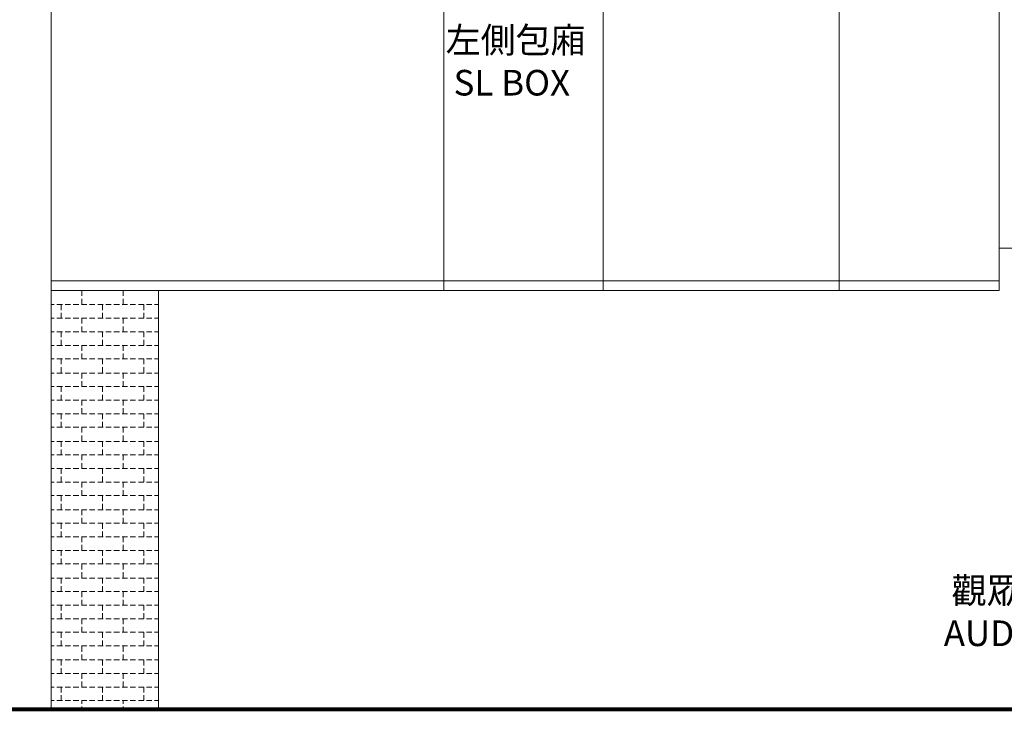
# Model space of a CAD drawing. Units: inches. Extents: x -124 to 3809, y 92 to 2580.
# Drawn here: x 1626 to 2203, y 671 to 1075 of the extents above; entities that cross this region are included whole.
import ezdxf

# ---------------------------------------------------------------- set-up
doc = ezdxf.new("R2010")
doc.units = ezdxf.units.IN
doc.header["$MEASUREMENT"] = 0
doc.layers.add('圖層 1', color=7, linetype='Continuous')

msp = doc.modelspace()

# ---------------------------------------------------------------- linework, layer by layer
at = {"layer": '圖層 1', "lineweight": 18}
for p, q in [((1644.57, 916.21), (1644.57, 1744.79)), ((1644.57, 1441.58), (1644.57, 921.93)), ((1874.68, 921.93), (1874.68, 1441.58)), ((1874.68, 916.21), (1874.68, 1441.58)), ((1968.13, 916.21), (1968.13, 1441.58)), ((1968.13, 1441.58), (1968.13, 916.21)), ((2106.38, 1441.58), (2106.38, 916.21)), ((2106.38, 1441.58), (2106.38, 916.21)), ((2200.14, 1441.58), (2200.14, 916.21)), ((2200.14, 916.21), (2200.14, 1441.58)), ((2200.14, 916.21), (2200.14, 941)), ((2200.14, 941), (2790.04, 941)), ((1644.57, 921.93), (1874.68, 921.93)), ((1644.57, 916.21), (1644.57, 921.93)), ((1644.57, 921.93), (1874.68, 921.93)), ((1874.68, 916.21), (1874.68, 921.93)), ((1874.68, 921.93), (1968.13, 921.93)), ((1874.68, 921.93), (1874.68, 916.21)), ((1968.13, 916.21), (1968.13, 921.93)), ((1968.13, 921.93), (2200.14, 921.93)), ((1968.13, 921.93), (1968.13, 916.21)), ((2106.38, 916.21), (2106.38, 921.93)), ((2106.38, 921.93), (2200.14, 921.93)), ((2200.14, 921.93), (2200.14, 916.21)), ((2200.14, 921.93), (2200.14, 916.21)), ((2200.14, 916.21), (1644.57, 916.21)), ((1874.68, 916.21), (1644.57, 916.21)), ((1644.57, 670.84), (1644.57, 916.21)), ((1644.57, 916.21), (2200.14, 916.21)), ((1707.5, 670.84), (1707.5, 916.21)), ((1968.13, 916.21), (1874.68, 916.21)), ((1968.13, 916.21), (1874.68, 916.21)), ((2106.38, 916.21), (1968.13, 916.21)), ((2200.14, 916.21), (1968.13, 916.21)), ((2106.38, 916.21), (2200.14, 916.21)), ((2200.14, 916.21), (2106.38, 916.21))]:
    msp.add_line(p, q, dxfattribs=at)
at = {"layer": '圖層 1', "lineweight": 80}
msp.add_line((263.59, 670.84), (3629.75, 670.84), dxfattribs=at)
at = {"layer": '圖層 1', "lineweight": 0}
for points in [[(1662.69, 913.03), (1662.69, 916.21)], [(1686.84, 913.03), (1686.84, 916.21)], [(1644.57, 907.94), (1646.48, 907.94)], [(1648.07, 907.94), (1651.25, 907.94)], [(1650.61, 904.76), (1650.61, 907.94)], [(1652.84, 907.94), (1656.01, 907.94)], [(1657.6, 907.94), (1660.78, 907.94)], [(1662.37, 907.94), (1665.55, 907.94)], [(1662.69, 907.94), (1662.69, 911.44)], [(1667.14, 907.94), (1670.32, 907.94)], [(1671.91, 907.94), (1675.08, 907.94)], [(1674.77, 904.76), (1674.77, 907.94)], [(1676.67, 907.94), (1679.85, 907.94)], [(1681.44, 907.94), (1684.62, 907.94)], [(1686.21, 907.94), (1689.39, 907.94)], [(1686.84, 907.94), (1686.84, 911.44)], [(1690.98, 907.94), (1694.15, 907.94)], [(1695.74, 907.94), (1698.92, 907.94)], [(1698.92, 904.76), (1698.92, 907.94)], [(1700.51, 907.94), (1703.69, 907.94)], [(1705.28, 907.94), (1707.5, 907.94)], [(1650.61, 900), (1650.61, 903.17)], [(1674.77, 900), (1674.77, 903.17)], [(1698.92, 900), (1698.92, 903.17)], [(1644.57, 900), (1646.48, 900)], [(1648.07, 900), (1651.25, 900)], [(1652.84, 900), (1656.01, 900)], [(1657.6, 900), (1660.78, 900)], [(1662.37, 900), (1665.55, 900)], [(1662.69, 896.82), (1662.69, 900)], [(1662.69, 892.05), (1662.69, 895.23)], [(1667.14, 900), (1670.32, 900)], [(1671.91, 900), (1675.08, 900)], [(1676.67, 900), (1679.85, 900)], [(1681.44, 900), (1684.62, 900)], [(1686.21, 900), (1689.39, 900)], [(1686.84, 896.82), (1686.84, 900)], [(1686.84, 892.05), (1686.84, 895.23)], [(1690.98, 900), (1694.15, 900)], [(1695.74, 900), (1698.92, 900)], [(1700.51, 900), (1703.69, 900)], [(1705.28, 900), (1707.5, 900)], [(1644.57, 892.05), (1646.48, 892.05)], [(1648.07, 892.05), (1651.25, 892.05)], [(1650.61, 888.87), (1650.61, 892.05)], [(1652.84, 892.05), (1656.01, 892.05)], [(1657.6, 892.05), (1660.78, 892.05)], [(1662.37, 892.05), (1665.55, 892.05)], [(1667.14, 892.05), (1670.32, 892.05)], [(1671.91, 892.05), (1675.08, 892.05)], [(1674.77, 888.87), (1674.77, 892.05)], [(1676.67, 892.05), (1679.85, 892.05)], [(1681.44, 892.05), (1684.62, 892.05)], [(1686.21, 892.05), (1689.39, 892.05)], [(1690.98, 892.05), (1694.15, 892.05)], [(1695.74, 892.05), (1698.92, 892.05)], [(1698.92, 888.87), (1698.92, 892.05)], [(1700.51, 892.05), (1703.69, 892.05)], [(1705.28, 892.05), (1707.5, 892.05)], [(1644.57, 884.1), (1646.48, 884.1)], [(1648.07, 884.1), (1651.25, 884.1)], [(1650.61, 884.1), (1650.61, 887.28)], [(1652.84, 884.1), (1656.01, 884.1)], [(1657.6, 884.1), (1660.78, 884.1)], [(1662.37, 884.1), (1665.55, 884.1)], [(1662.69, 880.93), (1662.69, 884.1)], [(1667.14, 884.1), (1670.32, 884.1)], [(1671.91, 884.1), (1675.08, 884.1)], [(1674.77, 884.1), (1674.77, 887.28)], [(1676.67, 884.1), (1679.85, 884.1)], [(1681.44, 884.1), (1684.62, 884.1)], [(1686.21, 884.1), (1689.39, 884.1)], [(1686.84, 880.93), (1686.84, 884.1)], [(1690.98, 884.1), (1694.15, 884.1)], [(1695.74, 884.1), (1698.92, 884.1)], [(1698.92, 884.1), (1698.92, 887.28)], [(1700.51, 884.1), (1703.69, 884.1)], [(1705.28, 884.1), (1707.5, 884.1)], [(1662.69, 876.16), (1662.69, 879.34)], [(1686.84, 876.16), (1686.84, 879.34)], [(1644.57, 876.16), (1646.48, 876.16)], [(1648.07, 876.16), (1651.25, 876.16)], [(1650.61, 872.98), (1650.61, 876.16)], [(1650.61, 867.89), (1650.61, 871.39)], [(1652.84, 876.16), (1656.01, 876.16)], [(1657.6, 876.16), (1660.78, 876.16)], [(1662.37, 876.16), (1665.55, 876.16)], [(1667.14, 876.16), (1670.32, 876.16)], [(1671.91, 876.16), (1675.08, 876.16)], [(1674.77, 872.98), (1674.77, 876.16)], [(1674.77, 867.89), (1674.77, 871.39)], [(1676.67, 876.16), (1679.85, 876.16)], [(1681.44, 876.16), (1684.62, 876.16)], [(1686.21, 876.16), (1689.39, 876.16)], [(1690.98, 876.16), (1694.15, 876.16)], [(1695.74, 876.16), (1698.92, 876.16)], [(1698.92, 872.98), (1698.92, 876.16)], [(1698.92, 867.89), (1698.92, 871.39)], [(1700.51, 876.16), (1703.69, 876.16)], [(1705.28, 876.16), (1707.5, 876.16)], [(1644.57, 867.89), (1646.48, 867.89)], [(1648.07, 867.89), (1651.25, 867.89)], [(1652.84, 867.89), (1656.01, 867.89)], [(1657.6, 867.89), (1660.78, 867.89)], [(1662.37, 867.89), (1665.55, 867.89)], [(1662.69, 864.72), (1662.69, 867.89)], [(1667.14, 867.89), (1670.32, 867.89)], [(1671.91, 867.89), (1675.08, 867.89)], [(1676.67, 867.89), (1679.85, 867.89)], [(1681.44, 867.89), (1684.62, 867.89)], [(1686.21, 867.89), (1689.39, 867.89)], [(1686.84, 864.72), (1686.84, 867.89)], [(1690.98, 867.89), (1694.15, 867.89)], [(1695.74, 867.89), (1698.92, 867.89)], [(1700.51, 867.89), (1703.69, 867.89)], [(1705.28, 867.89), (1707.5, 867.89)], [(1644.57, 859.95), (1646.48, 859.95)], [(1648.07, 859.95), (1651.25, 859.95)], [(1650.61, 856.77), (1650.61, 859.95)], [(1652.84, 859.95), (1656.01, 859.95)], [(1657.6, 859.95), (1660.78, 859.95)], [(1662.37, 859.95), (1665.55, 859.95)], [(1662.69, 859.95), (1662.69, 863.13)], [(1667.14, 859.95), (1670.32, 859.95)], [(1671.91, 859.95), (1675.08, 859.95)], [(1674.77, 856.77), (1674.77, 859.95)], [(1676.67, 859.95), (1679.85, 859.95)], [(1681.44, 859.95), (1684.62, 859.95)], [(1686.21, 859.95), (1689.39, 859.95)], [(1686.84, 859.95), (1686.84, 863.13)], [(1690.98, 859.95), (1694.15, 859.95)], [(1695.74, 859.95), (1698.92, 859.95)], [(1698.92, 856.77), (1698.92, 859.95)], [(1700.51, 859.95), (1703.69, 859.95)], [(1705.28, 859.95), (1707.5, 859.95)], [(1650.61, 852), (1650.61, 855.18)], [(1674.77, 852), (1674.77, 855.18)], [(1698.92, 852), (1698.92, 855.18)], [(1644.57, 852), (1646.48, 852)], [(1648.07, 852), (1651.25, 852)], [(1652.84, 852), (1656.01, 852)], [(1657.6, 852), (1660.78, 852)], [(1662.37, 852), (1665.55, 852)], [(1662.69, 848.83), (1662.69, 852)], [(1667.14, 852), (1670.32, 852)], [(1671.91, 852), (1675.08, 852)], [(1676.67, 852), (1679.85, 852)], [(1681.44, 852), (1684.62, 852)], [(1686.21, 852), (1689.39, 852)], [(1686.84, 848.83), (1686.84, 852)], [(1690.98, 852), (1694.15, 852)], [(1695.74, 852), (1698.92, 852)], [(1700.51, 852), (1703.69, 852)], [(1705.28, 852), (1707.5, 852)], [(1644.57, 844.06), (1646.48, 844.06)], [(1648.07, 844.06), (1651.25, 844.06)], [(1650.61, 840.88), (1650.61, 844.06)], [(1652.84, 844.06), (1656.01, 844.06)], [(1657.6, 844.06), (1660.78, 844.06)], [(1662.37, 844.06), (1665.55, 844.06)], [(1662.69, 844.06), (1662.69, 847.24)], [(1667.14, 844.06), (1670.32, 844.06)], [(1671.91, 844.06), (1675.08, 844.06)], [(1674.77, 840.88), (1674.77, 844.06)], [(1676.67, 844.06), (1679.85, 844.06)], [(1681.44, 844.06), (1684.62, 844.06)], [(1686.21, 844.06), (1689.39, 844.06)], [(1686.84, 844.06), (1686.84, 847.24)], [(1690.98, 844.06), (1694.15, 844.06)], [(1695.74, 844.06), (1698.92, 844.06)], [(1698.92, 840.88), (1698.92, 844.06)], [(1700.51, 844.06), (1703.69, 844.06)], [(1705.28, 844.06), (1707.5, 844.06)], [(1650.61, 836.11), (1650.61, 839.29)], [(1674.77, 836.11), (1674.77, 839.29)], [(1698.92, 836.11), (1698.92, 839.29)], [(1644.57, 836.11), (1646.48, 836.11)], [(1648.07, 836.11), (1651.25, 836.11)], [(1652.84, 836.11), (1656.01, 836.11)], [(1657.6, 836.11), (1660.78, 836.11)], [(1662.37, 836.11), (1665.55, 836.11)], [(1662.69, 832.93), (1662.69, 836.11)], [(1662.69, 827.85), (1662.69, 831.34)], [(1667.14, 836.11), (1670.32, 836.11)], [(1671.91, 836.11), (1675.08, 836.11)], [(1676.67, 836.11), (1679.85, 836.11)], [(1681.44, 836.11), (1684.62, 836.11)], [(1686.21, 836.11), (1689.39, 836.11)], [(1686.84, 832.93), (1686.84, 836.11)], [(1686.84, 827.85), (1686.84, 831.34)], [(1690.98, 836.11), (1694.15, 836.11)], [(1695.74, 836.11), (1698.92, 836.11)], [(1700.51, 836.11), (1703.69, 836.11)], [(1705.28, 836.11), (1707.5, 836.11)], [(1644.57, 827.85), (1646.48, 827.85)], [(1648.07, 827.85), (1651.25, 827.85)], [(1650.61, 824.67), (1650.61, 827.85)], [(1652.84, 827.85), (1656.01, 827.85)], [(1657.6, 827.85), (1660.78, 827.85)], [(1662.37, 827.85), (1665.55, 827.85)], [(1667.14, 827.85), (1670.32, 827.85)], [(1671.91, 827.85), (1675.08, 827.85)], [(1674.77, 824.67), (1674.77, 827.85)], [(1676.67, 827.85), (1679.85, 827.85)], [(1681.44, 827.85), (1684.62, 827.85)], [(1686.21, 827.85), (1689.39, 827.85)], [(1690.98, 827.85), (1694.15, 827.85)], [(1695.74, 827.85), (1698.92, 827.85)], [(1698.92, 824.67), (1698.92, 827.85)], [(1700.51, 827.85), (1703.69, 827.85)], [(1705.28, 827.85), (1707.5, 827.85)], [(1644.57, 819.9), (1646.48, 819.9)], [(1648.07, 819.9), (1651.25, 819.9)], [(1650.61, 819.9), (1650.61, 823.08)], [(1652.84, 819.9), (1656.01, 819.9)], [(1657.6, 819.9), (1660.78, 819.9)], [(1662.37, 819.9), (1665.55, 819.9)], [(1662.69, 816.72), (1662.69, 819.9)], [(1667.14, 819.9), (1670.32, 819.9)], [(1671.91, 819.9), (1675.08, 819.9)], [(1674.77, 819.9), (1674.77, 823.08)], [(1676.67, 819.9), (1679.85, 819.9)], [(1681.44, 819.9), (1684.62, 819.9)], [(1686.21, 819.9), (1689.39, 819.9)], [(1686.84, 816.72), (1686.84, 819.9)], [(1690.98, 819.9), (1694.15, 819.9)], [(1695.74, 819.9), (1698.92, 819.9)], [(1698.92, 819.9), (1698.92, 823.08)], [(1700.51, 819.9), (1703.69, 819.9)], [(1705.28, 819.9), (1707.5, 819.9)], [(1662.69, 811.96), (1662.69, 815.13)], [(1686.84, 811.96), (1686.84, 815.13)], [(1644.57, 811.96), (1646.48, 811.96)], [(1648.07, 811.96), (1651.25, 811.96)], [(1650.61, 808.78), (1650.61, 811.96)], [(1652.84, 811.96), (1656.01, 811.96)], [(1657.6, 811.96), (1660.78, 811.96)], [(1662.37, 811.96), (1665.55, 811.96)], [(1667.14, 811.96), (1670.32, 811.96)], [(1671.91, 811.96), (1675.08, 811.96)], [(1674.77, 808.78), (1674.77, 811.96)], [(1676.67, 811.96), (1679.85, 811.96)], [(1681.44, 811.96), (1684.62, 811.96)], [(1686.21, 811.96), (1689.39, 811.96)], [(1690.98, 811.96), (1694.15, 811.96)], [(1695.74, 811.96), (1698.92, 811.96)], [(1698.92, 808.78), (1698.92, 811.96)], [(1700.51, 811.96), (1703.69, 811.96)], [(1705.28, 811.96), (1707.5, 811.96)], [(1644.57, 804.01), (1646.48, 804.01)], [(1648.07, 804.01), (1651.25, 804.01)], [(1650.61, 804.01), (1650.61, 807.19)], [(1652.84, 804.01), (1656.01, 804.01)], [(1657.6, 804.01), (1660.78, 804.01)], [(1662.37, 804.01), (1665.55, 804.01)], [(1662.69, 800.83), (1662.69, 804.01)], [(1667.14, 804.01), (1670.32, 804.01)], [(1671.91, 804.01), (1675.08, 804.01)], [(1674.77, 804.01), (1674.77, 807.19)], [(1676.67, 804.01), (1679.85, 804.01)], [(1681.44, 804.01), (1684.62, 804.01)], [(1686.21, 804.01), (1689.39, 804.01)], [(1686.84, 800.83), (1686.84, 804.01)], [(1690.98, 804.01), (1694.15, 804.01)], [(1695.74, 804.01), (1698.92, 804.01)], [(1698.92, 804.01), (1698.92, 807.19)], [(1700.51, 804.01), (1703.69, 804.01)], [(1705.28, 804.01), (1707.5, 804.01)], [(1662.69, 796.06), (1662.69, 799.24)], [(1686.84, 796.06), (1686.84, 799.24)], [(1644.57, 796.06), (1646.48, 796.06)], [(1648.07, 796.06), (1651.25, 796.06)], [(1650.61, 792.89), (1650.61, 796.06)], [(1650.61, 787.8), (1650.61, 791.3)], [(1652.84, 796.06), (1656.01, 796.06)], [(1657.6, 796.06), (1660.78, 796.06)], [(1662.37, 796.06), (1665.55, 796.06)], [(1667.14, 796.06), (1670.32, 796.06)], [(1671.91, 796.06), (1675.08, 796.06)], [(1674.77, 792.89), (1674.77, 796.06)], [(1674.77, 787.8), (1674.77, 791.3)], [(1676.67, 796.06), (1679.85, 796.06)], [(1681.44, 796.06), (1684.62, 796.06)], [(1686.21, 796.06), (1689.39, 796.06)], [(1690.98, 796.06), (1694.15, 796.06)], [(1695.74, 796.06), (1698.92, 796.06)], [(1698.92, 792.89), (1698.92, 796.06)], [(1698.92, 787.8), (1698.92, 791.3)], [(1700.51, 796.06), (1703.69, 796.06)], [(1705.28, 796.06), (1707.5, 796.06)], [(1644.57, 787.8), (1646.48, 787.8)], [(1648.07, 787.8), (1651.25, 787.8)], [(1652.84, 787.8), (1656.01, 787.8)], [(1657.6, 787.8), (1660.78, 787.8)], [(1662.37, 787.8), (1665.55, 787.8)], [(1662.69, 784.62), (1662.69, 787.8)], [(1667.14, 787.8), (1670.32, 787.8)], [(1671.91, 787.8), (1675.08, 787.8)], [(1676.67, 787.8), (1679.85, 787.8)], [(1681.44, 787.8), (1684.62, 787.8)], [(1686.21, 787.8), (1689.39, 787.8)], [(1686.84, 784.62), (1686.84, 787.8)], [(1690.98, 787.8), (1694.15, 787.8)], [(1695.74, 787.8), (1698.92, 787.8)], [(1700.51, 787.8), (1703.69, 787.8)], [(1705.28, 787.8), (1707.5, 787.8)], [(1644.57, 779.86), (1646.48, 779.86)], [(1648.07, 779.86), (1651.25, 779.86)], [(1650.61, 776.68), (1650.61, 779.86)], [(1652.84, 779.86), (1656.01, 779.86)], [(1657.6, 779.86), (1660.78, 779.86)], [(1662.37, 779.86), (1665.55, 779.86)], [(1662.69, 779.86), (1662.69, 783.03)], [(1667.14, 779.86), (1670.32, 779.86)], [(1671.91, 779.86), (1675.08, 779.86)], [(1674.77, 776.68), (1674.77, 779.86)], [(1676.67, 779.86), (1679.85, 779.86)], [(1681.44, 779.86), (1684.62, 779.86)], [(1686.21, 779.86), (1689.39, 779.86)], [(1686.84, 779.86), (1686.84, 783.03)], [(1690.98, 779.86), (1694.15, 779.86)], [(1695.74, 779.86), (1698.92, 779.86)], [(1698.92, 776.68), (1698.92, 779.86)], [(1700.51, 779.86), (1703.69, 779.86)], [(1705.28, 779.86), (1707.5, 779.86)], [(1650.61, 771.91), (1650.61, 775.09)], [(1674.77, 771.91), (1674.77, 775.09)], [(1698.92, 771.91), (1698.92, 775.09)], [(1644.57, 771.91), (1646.48, 771.91)], [(1648.07, 771.91), (1651.25, 771.91)], [(1652.84, 771.91), (1656.01, 771.91)], [(1657.6, 771.91), (1660.78, 771.91)], [(1662.37, 771.91), (1665.55, 771.91)], [(1662.69, 768.73), (1662.69, 771.91)], [(1667.14, 771.91), (1670.32, 771.91)], [(1671.91, 771.91), (1675.08, 771.91)], [(1676.67, 771.91), (1679.85, 771.91)], [(1681.44, 771.91), (1684.62, 771.91)], [(1686.21, 771.91), (1689.39, 771.91)], [(1686.84, 768.73), (1686.84, 771.91)], [(1690.98, 771.91), (1694.15, 771.91)], [(1695.74, 771.91), (1698.92, 771.91)], [(1700.51, 771.91), (1703.69, 771.91)], [(1705.28, 771.91), (1707.5, 771.91)], [(1644.57, 763.96), (1646.48, 763.96)], [(1648.07, 763.96), (1651.25, 763.96)], [(1650.61, 760.79), (1650.61, 763.96)], [(1652.84, 763.96), (1656.01, 763.96)], [(1657.6, 763.96), (1660.78, 763.96)], [(1662.37, 763.96), (1665.55, 763.96)], [(1662.69, 763.96), (1662.69, 767.14)], [(1667.14, 763.96), (1670.32, 763.96)], [(1671.91, 763.96), (1675.08, 763.96)], [(1674.77, 760.79), (1674.77, 763.96)], [(1676.67, 763.96), (1679.85, 763.96)], [(1681.44, 763.96), (1684.62, 763.96)], [(1686.21, 763.96), (1689.39, 763.96)], [(1686.84, 763.96), (1686.84, 767.14)], [(1690.98, 763.96), (1694.15, 763.96)], [(1695.74, 763.96), (1698.92, 763.96)], [(1698.92, 760.79), (1698.92, 763.96)], [(1700.51, 763.96), (1703.69, 763.96)], [(1705.28, 763.96), (1707.5, 763.96)], [(1644.57, 756.02), (1646.48, 756.02)], [(1648.07, 756.02), (1651.25, 756.02)], [(1650.61, 756.02), (1650.61, 759.2)], [(1652.84, 756.02), (1656.01, 756.02)], [(1657.6, 756.02), (1660.78, 756.02)], [(1662.37, 756.02), (1665.55, 756.02)], [(1662.69, 752.84), (1662.69, 756.02)], [(1667.14, 756.02), (1670.32, 756.02)], [(1671.91, 756.02), (1675.08, 756.02)], [(1674.77, 756.02), (1674.77, 759.2)], [(1676.67, 756.02), (1679.85, 756.02)], [(1681.44, 756.02), (1684.62, 756.02)], [(1686.21, 756.02), (1689.39, 756.02)], [(1686.84, 752.84), (1686.84, 756.02)], [(1690.98, 756.02), (1694.15, 756.02)], [(1695.74, 756.02), (1698.92, 756.02)], [(1698.92, 756.02), (1698.92, 759.2)], [(1700.51, 756.02), (1703.69, 756.02)], [(1705.28, 756.02), (1707.5, 756.02)], [(1662.69, 747.76), (1662.69, 751.25)], [(1686.84, 747.76), (1686.84, 751.25)], [(1644.57, 747.76), (1646.48, 747.76)], [(1648.07, 747.76), (1651.25, 747.76)], [(1650.61, 744.58), (1650.61, 747.76)], [(1652.84, 747.76), (1656.01, 747.76)], [(1657.6, 747.76), (1660.78, 747.76)], [(1662.37, 747.76), (1665.55, 747.76)], [(1667.14, 747.76), (1670.32, 747.76)], [(1671.91, 747.76), (1675.08, 747.76)], [(1674.77, 744.58), (1674.77, 747.76)], [(1676.67, 747.76), (1679.85, 747.76)], [(1681.44, 747.76), (1684.62, 747.76)], [(1686.21, 747.76), (1689.39, 747.76)], [(1690.98, 747.76), (1694.15, 747.76)], [(1695.74, 747.76), (1698.92, 747.76)], [(1698.92, 744.58), (1698.92, 747.76)], [(1700.51, 747.76), (1703.69, 747.76)], [(1705.28, 747.76), (1707.5, 747.76)], [(1644.57, 739.81), (1646.48, 739.81)], [(1648.07, 739.81), (1651.25, 739.81)], [(1650.61, 739.81), (1650.61, 742.99)], [(1652.84, 739.81), (1656.01, 739.81)], [(1657.6, 739.81), (1660.78, 739.81)], [(1662.37, 739.81), (1665.55, 739.81)], [(1662.69, 736.63), (1662.69, 739.81)], [(1667.14, 739.81), (1670.32, 739.81)], [(1671.91, 739.81), (1675.08, 739.81)], [(1674.77, 739.81), (1674.77, 742.99)], [(1676.67, 739.81), (1679.85, 739.81)], [(1681.44, 739.81), (1684.62, 739.81)], [(1686.21, 739.81), (1689.39, 739.81)], [(1686.84, 736.63), (1686.84, 739.81)], [(1690.98, 739.81), (1694.15, 739.81)], [(1695.74, 739.81), (1698.92, 739.81)], [(1698.92, 739.81), (1698.92, 742.99)], [(1700.51, 739.81), (1703.69, 739.81)], [(1705.28, 739.81), (1707.5, 739.81)], [(1662.69, 731.86), (1662.69, 735.04)], [(1686.84, 731.86), (1686.84, 735.04)], [(1644.57, 731.86), (1646.48, 731.86)], [(1648.07, 731.86), (1651.25, 731.86)], [(1650.61, 728.68), (1650.61, 731.86)], [(1650.61, 723.92), (1650.61, 727.09)], [(1652.84, 731.86), (1656.01, 731.86)], [(1657.6, 731.86), (1660.78, 731.86)], [(1662.37, 731.86), (1665.55, 731.86)], [(1667.14, 731.86), (1670.32, 731.86)], [(1671.91, 731.86), (1675.08, 731.86)], [(1674.77, 728.68), (1674.77, 731.86)], [(1674.77, 723.92), (1674.77, 727.09)], [(1676.67, 731.86), (1679.85, 731.86)], [(1681.44, 731.86), (1684.62, 731.86)], [(1686.21, 731.86), (1689.39, 731.86)], [(1690.98, 731.86), (1694.15, 731.86)], [(1695.74, 731.86), (1698.92, 731.86)], [(1698.92, 728.68), (1698.92, 731.86)], [(1698.92, 723.92), (1698.92, 727.09)], [(1700.51, 731.86), (1703.69, 731.86)], [(1705.28, 731.86), (1707.5, 731.86)], [(1644.57, 723.92), (1646.48, 723.92)], [(1648.07, 723.92), (1651.25, 723.92)], [(1652.84, 723.92), (1656.01, 723.92)], [(1657.6, 723.92), (1660.78, 723.92)], [(1662.37, 723.92), (1665.55, 723.92)], [(1662.69, 720.74), (1662.69, 723.92)], [(1667.14, 723.92), (1670.32, 723.92)], [(1671.91, 723.92), (1675.08, 723.92)], [(1676.67, 723.92), (1679.85, 723.92)], [(1681.44, 723.92), (1684.62, 723.92)], [(1686.21, 723.92), (1689.39, 723.92)], [(1686.84, 720.74), (1686.84, 723.92)], [(1690.98, 723.92), (1694.15, 723.92)], [(1695.74, 723.92), (1698.92, 723.92)], [(1700.51, 723.92), (1703.69, 723.92)], [(1705.28, 723.92), (1707.5, 723.92)], [(1644.57, 715.97), (1646.48, 715.97)], [(1648.07, 715.97), (1651.25, 715.97)], [(1650.61, 712.79), (1650.61, 715.97)], [(1652.84, 715.97), (1656.01, 715.97)], [(1657.6, 715.97), (1660.78, 715.97)], [(1662.37, 715.97), (1665.55, 715.97)], [(1662.69, 715.97), (1662.69, 719.15)], [(1667.14, 715.97), (1670.32, 715.97)], [(1671.91, 715.97), (1675.08, 715.97)], [(1674.77, 712.79), (1674.77, 715.97)], [(1676.67, 715.97), (1679.85, 715.97)], [(1681.44, 715.97), (1684.62, 715.97)], [(1686.21, 715.97), (1689.39, 715.97)], [(1686.84, 715.97), (1686.84, 719.15)], [(1690.98, 715.97), (1694.15, 715.97)], [(1695.74, 715.97), (1698.92, 715.97)], [(1698.92, 712.79), (1698.92, 715.97)], [(1700.51, 715.97), (1703.69, 715.97)], [(1705.28, 715.97), (1707.5, 715.97)], [(1650.61, 708.03), (1650.61, 711.2)], [(1674.77, 708.03), (1674.77, 711.2)], [(1698.92, 708.03), (1698.92, 711.2)], [(1644.57, 708.03), (1646.48, 708.03)], [(1648.07, 708.03), (1651.25, 708.03)], [(1652.84, 708.03), (1656.01, 708.03)], [(1657.6, 708.03), (1660.78, 708.03)], [(1662.37, 708.03), (1665.55, 708.03)], [(1662.69, 704.53), (1662.69, 708.03)], [(1667.14, 708.03), (1670.32, 708.03)], [(1671.91, 708.03), (1675.08, 708.03)], [(1676.67, 708.03), (1679.85, 708.03)], [(1681.44, 708.03), (1684.62, 708.03)], [(1686.21, 708.03), (1689.39, 708.03)], [(1686.84, 704.53), (1686.84, 708.03)], [(1690.98, 708.03), (1694.15, 708.03)], [(1695.74, 708.03), (1698.92, 708.03)], [(1700.51, 708.03), (1703.69, 708.03)], [(1705.28, 708.03), (1707.5, 708.03)], [(1644.57, 699.76), (1646.48, 699.76)], [(1648.07, 699.76), (1651.25, 699.76)], [(1650.61, 696.58), (1650.61, 699.76)], [(1652.84, 699.76), (1656.01, 699.76)], [(1657.6, 699.76), (1660.78, 699.76)], [(1662.37, 699.76), (1665.55, 699.76)], [(1662.69, 699.76), (1662.69, 702.94)], [(1667.14, 699.76), (1670.32, 699.76)], [(1671.91, 699.76), (1675.08, 699.76)], [(1674.77, 696.58), (1674.77, 699.76)], [(1676.67, 699.76), (1679.85, 699.76)], [(1681.44, 699.76), (1684.62, 699.76)], [(1686.21, 699.76), (1689.39, 699.76)], [(1686.84, 699.76), (1686.84, 702.94)], [(1690.98, 699.76), (1694.15, 699.76)], [(1695.74, 699.76), (1698.92, 699.76)], [(1698.92, 696.58), (1698.92, 699.76)], [(1700.51, 699.76), (1703.69, 699.76)], [(1705.28, 699.76), (1707.5, 699.76)], [(1650.61, 691.82), (1650.61, 695)], [(1674.77, 691.82), (1674.77, 695)], [(1698.92, 691.82), (1698.92, 695)], [(1644.57, 691.82), (1646.48, 691.82)], [(1648.07, 691.82), (1651.25, 691.82)], [(1652.84, 691.82), (1656.01, 691.82)], [(1657.6, 691.82), (1660.78, 691.82)], [(1662.37, 691.82), (1665.55, 691.82)], [(1662.69, 688.64), (1662.69, 691.82)], [(1662.69, 683.87), (1662.69, 687.05)], [(1667.14, 691.82), (1670.32, 691.82)], [(1671.91, 691.82), (1675.08, 691.82)], [(1676.67, 691.82), (1679.85, 691.82)], [(1681.44, 691.82), (1684.62, 691.82)], [(1686.21, 691.82), (1689.39, 691.82)], [(1686.84, 688.64), (1686.84, 691.82)], [(1686.84, 683.87), (1686.84, 687.05)], [(1690.98, 691.82), (1694.15, 691.82)], [(1695.74, 691.82), (1698.92, 691.82)], [(1700.51, 691.82), (1703.69, 691.82)], [(1705.28, 691.82), (1707.5, 691.82)], [(1644.57, 683.87), (1646.48, 683.87)], [(1648.07, 683.87), (1651.25, 683.87)], [(1650.61, 680.69), (1650.61, 683.87)], [(1652.84, 683.87), (1656.01, 683.87)], [(1657.6, 683.87), (1660.78, 683.87)], [(1662.37, 683.87), (1665.55, 683.87)], [(1667.14, 683.87), (1670.32, 683.87)], [(1671.91, 683.87), (1675.08, 683.87)], [(1674.77, 680.69), (1674.77, 683.87)], [(1676.67, 683.87), (1679.85, 683.87)], [(1681.44, 683.87), (1684.62, 683.87)], [(1686.21, 683.87), (1689.39, 683.87)], [(1690.98, 683.87), (1694.15, 683.87)], [(1695.74, 683.87), (1698.92, 683.87)], [(1698.92, 680.69), (1698.92, 683.87)], [(1700.51, 683.87), (1703.69, 683.87)], [(1705.28, 683.87), (1707.5, 683.87)], [(1644.57, 675.92), (1646.48, 675.92)], [(1648.07, 675.92), (1651.25, 675.92)], [(1650.61, 675.92), (1650.61, 679.1)], [(1652.84, 675.92), (1656.01, 675.92)], [(1657.6, 675.92), (1660.78, 675.92)], [(1662.37, 675.92), (1665.55, 675.92)], [(1662.69, 674.02), (1662.69, 675.92)], [(1667.14, 675.92), (1670.32, 675.92)], [(1671.91, 675.92), (1675.08, 675.92)], [(1674.77, 675.92), (1674.77, 679.1)], [(1676.67, 675.92), (1679.85, 675.92)], [(1681.44, 675.92), (1684.62, 675.92)], [(1686.21, 675.92), (1689.39, 675.92)], [(1686.84, 674.02), (1686.84, 675.92)], [(1690.98, 675.92), (1694.15, 675.92)], [(1695.74, 675.92), (1698.92, 675.92)], [(1698.92, 675.92), (1698.92, 679.1)], [(1700.51, 675.92), (1703.69, 675.92)], [(1705.28, 675.92), (1707.5, 675.92)], [(1662.69, 670.84), (1662.69, 672.43)], [(1686.84, 670.84), (1686.84, 672.43)]]:
    msp.add_lwpolyline(points, dxfattribs=at)

# ---------------------------------------------------------------- texts
at = {"char_height": 15, "attachment_point": 1}
for s, insert in [('{\\fMingLiU|b0|i0|c136|p49;左側包廂\\P SL BOX }', (1875.87, 1070.48)), ('{\\fMingLiU|b0|i0|c136|p49; 觀眾席區\\PAUDITORIUM}', (2167.7, 747.9))]:
    msp.add_mtext_dynamic_manual_height_columns(s, width=181.8509, gutter_width=1, heights=[0], dxfattribs=dict(at, insert=insert))

doc.saveas('drawing.dxf')
